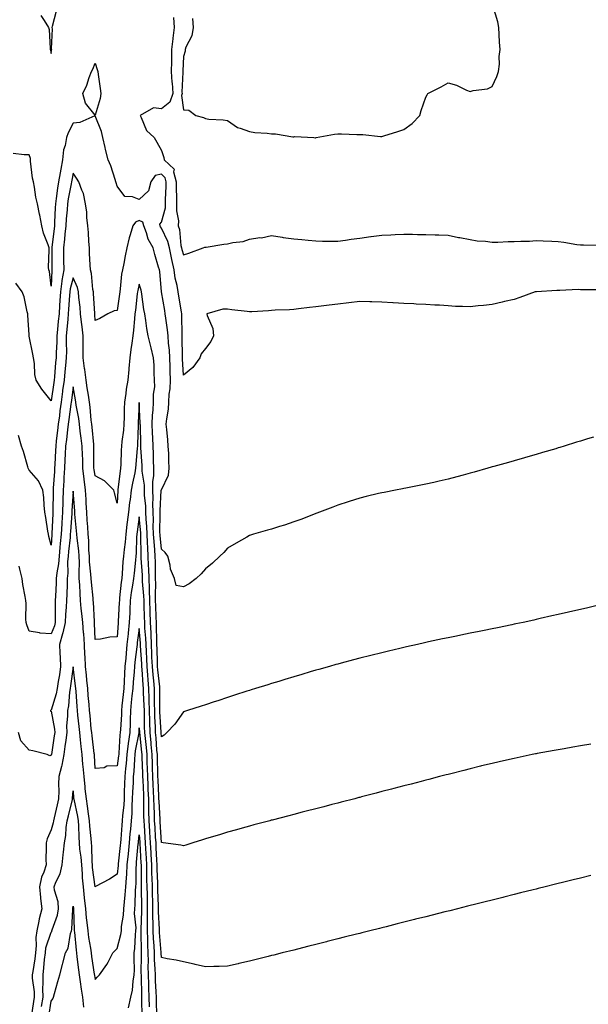
# Model space of a CAD drawing. Units: inches. Extents: x 989603 to 992243, y 7337498 to 7340138.
# Drawn here: x 991604 to 991862, y 7338659 to 7339105 of the extents above; entities that cross this region are included whole.
import ezdxf

# ---------------------------------------------------------------- set-up
doc = ezdxf.new("R2010")
doc.units = ezdxf.units.IN
doc.header["$MEASUREMENT"] = 0
doc.layers.add('Contour_98967337', color=7, linetype='Continuous', true_color=0x42753f)

msp = doc.modelspace()

# ---------------------------------------------------------------- linework, layer by layer
at = {"layer": 'Contour_98967337'}
for points in [[(991682.09, 7339105.96, 3271), (991682.44, 7339101.92, 3271), (991681.92, 7339098.05, 3271), (991679.15, 7339093.02, 3271), (991678.83, 7339091.92, 3271), (991678.85, 7339091.12, 3271), (991678.05, 7339088.73, 3271), (991677.8, 7339082.18, 3271), (991677.79, 7339081.92, 3271), (991677.81, 7339081.68, 3271), (991677.38, 7339072.59, 3271), (991677.42, 7339071.92, 3271), (991677.11, 7339070.98, 3271), (991678.05, 7339064.57, 3271), (991680.47, 7339064.34, 3271), (991683.69, 7339061.92, 3271), (991687.19, 7339061.06, 3271), (991688.05, 7339060.53, 3271), (991689.6, 7339060.37, 3271), (991696.11, 7339059.97, 3271), (991698.05, 7339059.75, 3271), (991702.58, 7339056.45, 3271), (991703.71, 7339056.26, 3271), (991708.05, 7339054.64, 3271), (991710.42, 7339054.29, 3271), (991716.06, 7339053.91, 3271), (991718.05, 7339053.66, 3271), (991719.86, 7339053.72, 3271), (991727.67, 7339052.31, 3271), (991728.05, 7339052.33, 3271), (991728.52, 7339052.38, 3271), (991737.19, 7339051.92, 3271), (991737.99, 7339051.86, 3271), (991738.05, 7339051.85, 3271), (991738.11, 7339051.86, 3271), (991738.32, 7339051.92, 3271), (991746.49, 7339053.49, 3271), (991748.05, 7339053.66, 3271), (991749.81, 7339053.68, 3271), (991756.67, 7339053.29, 3271), (991758.05, 7339053.32, 3271), (991759.45, 7339053.32, 3271), (991767.46, 7339052.51, 3271), (991768.05, 7339052.51, 3271), (991768.91, 7339052.78, 3271), (991775.23, 7339054.75, 3271), (991778.05, 7339055.67, 3271), (991781.71, 7339058.26, 3271), (991785.32, 7339061.92, 3271), (991785.8, 7339064.17, 3271), (991788.05, 7339070.29, 3271), (991788.63, 7339071.34, 3271), (991788.96, 7339071.92, 3271), (991794.96, 7339075.01, 3271), (991798.05, 7339076.74, 3271), (991801.86, 7339075.73, 3271), (991806.48, 7339073.49, 3271), (991808.05, 7339072.9, 3271), (991809.42, 7339073.29, 3271), (991815.91, 7339074.06, 3271), (991818.05, 7339075.06, 3271), (991820.24, 7339079.73, 3271), (991820.95, 7339081.92, 3271), (991821.32, 7339085.19, 3271), (991821.2, 7339088.77, 3271), (991821.72, 7339091.92, 3271), (991821.43, 7339095.29, 3271), (991821.27, 7339098.7, 3271), (991821.02, 7339101.92, 3271), (991820.56, 7339104.42, 3271), (991818.47, 7339111.5, 3271)], [(991613.44, 7339107.31, 3270), (991614.93, 7339105.03, 3270), (991616.89, 7339101.92, 3270), (991617.09, 7339100.96, 3270), (991617.61, 7339092.36, 3270), (991617.68, 7339091.92, 3270), (991617.78, 7339091.65, 3270), (991618.05, 7339090.08, 3270), (991618.26, 7339091.7, 3270), (991618.38, 7339091.92, 3270), (991618.29, 7339092.16, 3270), (991618.61, 7339101.36, 3270), (991618.5, 7339101.92, 3270), (991618.63, 7339102.5, 3270), (991620.47, 7339109.5, 3270)], [(991673.55, 7339106.42, 3270), (991673.78, 7339101.92, 3270), (991673.24, 7339097.1, 3270), (991673.19, 7339096.78, 3270), (991672.66, 7339091.92, 3270), (991672.58, 7339087.39, 3270), (991672.58, 7339086.45, 3270), (991672.5, 7339081.92, 3270), (991672.84, 7339077.12, 3270), (991672.91, 7339076.78, 3270), (991673.2, 7339071.92, 3270), (991671.92, 7339068.05, 3270), (991668.05, 7339065.01, 3270), (991664.53, 7339065.44, 3270), (991658.4, 7339061.92, 3270), (991658.84, 7339061.13, 3270), (991661.3, 7339055.17, 3270), (991664.83, 7339051.92, 3270), (991666.01, 7339049.88, 3270), (991668.05, 7339046.01, 3270), (991669.09, 7339042.97, 3270), (991669.25, 7339041.92, 3270), (991673.81, 7339037.68, 3270), (991673.56, 7339036.41, 3270), (991674.71, 7339031.92, 3270), (991674.72, 7339028.59, 3270), (991674.94, 7339025.03, 3270), (991674.95, 7339021.92, 3270), (991674.86, 7339018.73, 3270), (991675.79, 7339014.18, 3270), (991675.68, 7339011.92, 3270), (991676.3, 7339010.17, 3270), (991676.94, 7339003.03, 3270), (991677.2, 7339001.92, 3270), (991677.35, 7339001.22, 3270), (991678.05, 7338998.67, 3270), (991680.46, 7338999.51, 3270), (991687.03, 7339001.92, 3270), (991687.71, 7339002.27, 3270), (991688.05, 7339002.25, 3270), (991688.4, 7339002.27, 3270), (991696.4, 7339003.57, 3270), (991698.05, 7339003.66, 3270), (991700.39, 7339004.26, 3270), (991705.17, 7339004.8, 3270), (991708.05, 7339005.9, 3270), (991712.67, 7339006.53, 3270), (991713.5, 7339006.47, 3270), (991718.05, 7339007.5, 3270), (991722.81, 7339006.68, 3270), (991723.31, 7339006.66, 3270), (991728.05, 7339005.99, 3270), (991731.76, 7339005.63, 3270), (991734.58, 7339005.38, 3270), (991738.05, 7339005.05, 3270), (991741.11, 7339004.98, 3270), (991744.98, 7339004.99, 3270), (991748.05, 7339004.93, 3270), (991751.52, 7339005.39, 3270), (991754.13, 7339005.83, 3270), (991758.05, 7339006.3, 3270), (991762.97, 7339006.99, 3270), (991763.15, 7339007.02, 3270), (991768.05, 7339007.7, 3270), (991772.11, 7339007.85, 3270), (991774.09, 7339007.96, 3270), (991778.05, 7339008.12, 3270), (991781.92, 7339008.05, 3270), (991784.14, 7339008.01, 3270), (991788.05, 7339007.95, 3270), (991792.19, 7339007.78, 3270), (991793.92, 7339007.79, 3270), (991798.05, 7339007.62, 3270), (991802.77, 7339006.64, 3270), (991803.43, 7339006.53, 3270), (991808.05, 7339005.66, 3270), (991811.23, 7339005.1, 3270), (991815.01, 7339004.96, 3270), (991818.05, 7339004.53, 3270), (991820.68, 7339004.55, 3270), (991825.25, 7339004.72, 3270), (991828.05, 7339004.74, 3270), (991831.05, 7339004.92, 3270), (991834.97, 7339005, 3270), (991838.05, 7339005.2, 3270), (991841.26, 7339005.13, 3270), (991845.09, 7339004.87, 3270), (991848.05, 7339004.82, 3270), (991850.62, 7339004.48, 3270), (991856.5, 7339003.48, 3270), (991858.05, 7339003.26, 3270), (991859.45, 7339003.31, 3270), (991866.81, 7339003.16, 3270)], [(991867.17, 7338982.79, 3269), (991858.97, 7338982.84, 3269), (991858.05, 7338982.88, 3269), (991857.04, 7338982.93, 3269), (991848.68, 7338982.55, 3269), (991848.05, 7338982.59, 3269), (991847.38, 7338982.59, 3269), (991838.14, 7338982.01, 3269), (991838.05, 7338982.01, 3269), (991837.97, 7338982, 3269), (991837.61, 7338981.92, 3269), (991830.55, 7338979.42, 3269), (991828.05, 7338978.51, 3269), (991823.65, 7338977.52, 3269), (991822.66, 7338977.31, 3269), (991818.05, 7338976.25, 3269), (991814.17, 7338975.79, 3269), (991811.66, 7338975.53, 3269), (991808.05, 7338975.11, 3269), (991804.63, 7338975.34, 3269), (991801.47, 7338975.34, 3269), (991798.05, 7338975.59, 3269), (991794.13, 7338975.84, 3269), (991792.06, 7338975.93, 3269), (991788.05, 7338976.18, 3269), (991783.57, 7338976.4, 3269), (991782.59, 7338976.47, 3269), (991778.05, 7338976.68, 3269), (991773.1, 7338976.97, 3269), (991772.99, 7338976.98, 3269), (991768.05, 7338977.25, 3269), (991763.5, 7338977.37, 3269), (991762.59, 7338977.38, 3269), (991758.05, 7338977.51, 3269), (991753.06, 7338976.91, 3269), (991753.04, 7338976.91, 3269), (991748.05, 7338976.38, 3269), (991744.08, 7338975.9, 3269), (991741.67, 7338975.55, 3269), (991738.05, 7338975.08, 3269), (991735.21, 7338974.76, 3269), (991730.31, 7338974.17, 3269), (991728.05, 7338973.92, 3269), (991726.19, 7338973.78, 3269), (991719.7, 7338973.58, 3269), (991718.05, 7338973.46, 3269), (991716.59, 7338973.37, 3269), (991709.03, 7338972.9, 3269), (991708.05, 7338972.84, 3269), (991707.02, 7338972.95, 3269), (991699.96, 7338973.83, 3269), (991698.05, 7338974.03, 3269), (991695.88, 7338974.08, 3269), (991688.62, 7338971.92, 3269), (991688.76, 7338971.21, 3269), (991691.38, 7338965.26, 3269), (991691.76, 7338961.92, 3269), (991690.53, 7338959.44, 3269), (991688.05, 7338956.3, 3269), (991686.15, 7338953.83, 3269), (991685.52, 7338951.92, 3269), (991682.37, 7338947.6, 3269), (991678.05, 7338944.06, 3269), (991677.64, 7338951.51, 3269), (991677.62, 7338951.92, 3269), (991677.6, 7338952.37, 3269), (991677.55, 7338961.42, 3269), (991677.52, 7338961.92, 3269), (991677.47, 7338962.5, 3269), (991677.35, 7338971.22, 3269), (991677.28, 7338971.92, 3269), (991677.13, 7338972.84, 3269), (991676.03, 7338979.9, 3269), (991675.69, 7338981.92, 3269), (991675.2, 7338984.77, 3269), (991674.32, 7338988.19, 3269), (991673.79, 7338991.92, 3269), (991672.72, 7338996.59, 3269), (991672.59, 7338997.38, 3269), (991671.66, 7339001.92, 3269), (991670.97, 7339004.84, 3269), (991668.05, 7339010.88, 3269), (991667.64, 7339011.51, 3269), (991667.48, 7339011.92, 3269), (991667.29, 7339012.68, 3269), (991668.05, 7339013.6, 3269), (991669.88, 7339020.09, 3269), (991669.93, 7339021.92, 3269), (991669.92, 7339023.8, 3269), (991670.26, 7339029.71, 3269), (991670.25, 7339031.92, 3269), (991669.8, 7339033.67, 3269), (991668.05, 7339035.37, 3269), (991665.29, 7339034.68, 3269), (991663.21, 7339031.92, 3269), (991662.14, 7339027.83, 3269), (991658.05, 7339023.81, 3269), (991654.92, 7339025.05, 3269), (991651.41, 7339025.27, 3269), (991648.05, 7339029.85, 3269), (991647.54, 7339031.41, 3269), (991647.45, 7339031.92, 3269), (991647.11, 7339032.86, 3269), (991645.18, 7339039.05, 3269), (991643.93, 7339041.92, 3269), (991642.69, 7339046.56, 3269), (991642.55, 7339047.42, 3269), (991641.53, 7339051.92, 3269), (991640.85, 7339054.72, 3269), (991638.05, 7339061.79, 3269), (991637.88, 7339061.75, 3269), (991631.12, 7339058.86, 3269), (991628.05, 7339058.48, 3269), (991625.84, 7339054.13, 3269), (991625.02, 7339051.92, 3269), (991624.41, 7339048.28, 3269), (991623.6, 7339046.37, 3269), (991623.2, 7339041.92, 3269), (991622.39, 7339037.59, 3269), (991622.13, 7339036, 3269), (991621.4, 7339031.92, 3269), (991620.94, 7339029.03, 3269), (991620.36, 7339024.24, 3269), (991620.02, 7339021.92, 3269), (991619.89, 7339020.08, 3269), (991619.63, 7339013.5, 3269), (991619.52, 7339011.92, 3269), (991619.38, 7339010.59, 3269), (991618.35, 7339002.22, 3269), (991618.32, 7339001.92, 3269), (991618.32, 7339001.65, 3269), (991618.4, 7338992.28, 3269), (991618.41, 7338991.92, 3269), (991618.35, 7338991.61, 3269), (991618.05, 7338984.58, 3269), (991617.26, 7338991.13, 3269), (991616.99, 7338991.92, 3269), (991616.93, 7338993.04, 3269), (991617.15, 7339001.02, 3269), (991617.09, 7339001.92, 3269), (991616.66, 7339003.31, 3269), (991614.63, 7339008.5, 3269), (991613.78, 7339011.92, 3269), (991612.91, 7339016.79, 3269), (991612.83, 7339017.14, 3269), (991611.85, 7339021.92, 3269), (991611.09, 7339024.96, 3269), (991610.5, 7339029.47, 3269), (991609.99, 7339031.92, 3269), (991609.6, 7339033.48, 3269), (991608.76, 7339041.21, 3269), (991608.63, 7339041.92, 3269), (991608.63, 7339042.49, 3269), (991608.05, 7339044.13, 3269), (991605.82, 7339044.15, 3269), (991600.9, 7339044.77, 3269)], [(991863.98, 7338915.99, 3268), (991861.32, 7338915.19, 3268), (991858.05, 7338914.19, 3268), (991856.32, 7338913.65, 3268), (991850.77, 7338911.92, 3268), (991848.68, 7338911.29, 3268), (991848.05, 7338911.1, 3268), (991846.89, 7338910.76, 3268), (991840.95, 7338909.02, 3268), (991838.05, 7338908.18, 3268), (991833.2, 7338906.77, 3268), (991832.79, 7338906.66, 3268), (991828.05, 7338905.3, 3268), (991825.41, 7338904.55, 3268), (991818.79, 7338902.67, 3268), (991818.05, 7338902.45, 3268), (991817.63, 7338902.34, 3268), (991816.17, 7338901.92, 3268), (991809.85, 7338900.12, 3268), (991808.05, 7338899.62, 3268), (991804.9, 7338898.77, 3268), (991801.98, 7338897.99, 3268), (991798.05, 7338896.93, 3268), (991793.98, 7338896, 3268), (991791.55, 7338895.42, 3268), (991788.05, 7338894.61, 3268), (991785.76, 7338894.21, 3268), (991778.96, 7338892.82, 3268), (991778.05, 7338892.66, 3268), (991777.42, 7338892.55, 3268), (991774.18, 7338891.92, 3268), (991769.03, 7338890.94, 3268), (991768.05, 7338890.73, 3268), (991766.5, 7338890.36, 3268), (991760.88, 7338889.08, 3268), (991758.05, 7338888.37, 3268), (991753.17, 7338886.81, 3268), (991752.83, 7338886.7, 3268), (991748.05, 7338885.16, 3268), (991745.75, 7338884.22, 3268), (991739.78, 7338881.92, 3268), (991738.52, 7338881.45, 3268), (991738.05, 7338881.28, 3268), (991737.02, 7338880.89, 3268), (991731.28, 7338878.69, 3268), (991728.05, 7338877.52, 3268), (991723.85, 7338876.12, 3268), (991721.55, 7338875.42, 3268), (991718.05, 7338874.29, 3268), (991716.2, 7338873.76, 3268), (991709.8, 7338871.92, 3268), (991708.46, 7338871.51, 3268), (991708.05, 7338871.39, 3268), (991706.79, 7338870.66, 3268), (991702.02, 7338867.95, 3268), (991698.05, 7338865.62, 3268), (991696.35, 7338863.62, 3268), (991694.52, 7338861.92, 3268), (991691.19, 7338858.78, 3268), (991688.05, 7338856.2, 3268), (991686.05, 7338853.92, 3268), (991683.83, 7338851.92, 3268), (991680.59, 7338849.38, 3268), (991678.05, 7338848.08, 3268), (991674.78, 7338848.65, 3268), (991674.06, 7338851.92, 3268), (991672.16, 7338856.03, 3268), (991672.05, 7338857.92, 3268), (991671.01, 7338861.92, 3268), (991669.77, 7338863.64, 3268), (991668.05, 7338865.22, 3268), (991667.46, 7338871.33, 3268), (991667.43, 7338871.92, 3268), (991667.41, 7338872.56, 3268), (991667.5, 7338881.37, 3268), (991667.48, 7338881.92, 3268), (991667.46, 7338882.51, 3268), (991668.02, 7338891.9, 3268), (991668.02, 7338891.92, 3268), (991668.02, 7338891.94, 3268), (991668.05, 7338892.1, 3268), (991671.21, 7338898.75, 3268), (991671.58, 7338901.92, 3268), (991671.38, 7338905.26, 3268), (991671.36, 7338908.61, 3268), (991671.18, 7338911.92, 3268), (991670.95, 7338914.82, 3268), (991670.46, 7338919.51, 3268), (991670.26, 7338921.92, 3268), (991670.48, 7338924.35, 3268), (991671.24, 7338928.73, 3268), (991671.49, 7338931.92, 3268), (991671.62, 7338935.49, 3268), (991672, 7338937.97, 3268), (991672.12, 7338941.92, 3268), (991672, 7338945.87, 3268), (991672, 7338947.98, 3268), (991671.88, 7338951.92, 3268), (991671.67, 7338955.54, 3268), (991671.33, 7338958.64, 3268), (991671.13, 7338961.92, 3268), (991670.89, 7338964.76, 3268), (991670.03, 7338969.94, 3268), (991669.84, 7338971.92, 3268), (991669.58, 7338973.45, 3268), (991668.05, 7338981.91, 3268), (991667.32, 7338991.19, 3268), (991667.17, 7338991.92, 3268), (991666.81, 7338993.16, 3268), (991665.09, 7338998.96, 3268), (991664.26, 7339001.92, 3268), (991662.02, 7339005.9, 3268), (991661.28, 7339008.69, 3268), (991660.04, 7339011.92, 3268), (991659.63, 7339013.5, 3268), (991658.05, 7339014.25, 3268), (991656.35, 7339013.62, 3268), (991655.03, 7339011.92, 3268), (991653.93, 7339007.79, 3268), (991653.5, 7339006.47, 3268), (991652.43, 7339001.92, 3268), (991651.64, 7338998.32, 3268), (991650.99, 7338994.86, 3268), (991650.37, 7338991.92, 3268), (991650.02, 7338989.95, 3268), (991649.41, 7338983.27, 3268), (991649.19, 7338981.92, 3268), (991649.07, 7338980.9, 3268), (991648.05, 7338973.45, 3268), (991646.69, 7338973.28, 3268), (991643.76, 7338971.92, 3268), (991640.14, 7338969.83, 3268), (991638.05, 7338968.97, 3268), (991637.85, 7338971.72, 3268), (991637.84, 7338971.92, 3268), (991637.81, 7338972.16, 3268), (991637.28, 7338981.15, 3268), (991637.21, 7338981.92, 3268), (991636.97, 7338983, 3268), (991636.39, 7338990.26, 3268), (991635.85, 7338991.92, 3268), (991635.82, 7338994.15, 3268), (991635.5, 7338999.37, 3268), (991635.46, 7339001.92, 3268), (991635.19, 7339004.78, 3268), (991635.01, 7339008.88, 3268), (991634.69, 7339011.92, 3268), (991634.26, 7339015.7, 3268), (991634.18, 7339018.05, 3268), (991633.67, 7339021.92, 3268), (991632.68, 7339026.54, 3268), (991631.94, 7339028.03, 3268), (991630.59, 7339031.92, 3268), (991629.62, 7339033.5, 3268), (991628.05, 7339035.72, 3268), (991627.4, 7339032.58, 3268), (991627.28, 7339031.92, 3268), (991627.13, 7339031, 3268), (991625.82, 7339024.15, 3268), (991625.49, 7339021.92, 3268), (991625.3, 7339019.17, 3268), (991624.89, 7339015.09, 3268), (991624.67, 7339011.92, 3268), (991624.27, 7339008.15, 3268), (991624.08, 7339005.89, 3268), (991623.66, 7339001.92, 3268), (991623.7, 7338997.57, 3268), (991623.72, 7338996.24, 3268), (991623.78, 7338991.92, 3268), (991622.93, 7338987.04, 3268), (991622.92, 7338986.79, 3268), (991622.24, 7338981.92, 3268), (991621.99, 7338977.98, 3268), (991621.87, 7338975.74, 3268), (991621.63, 7338971.92, 3268), (991621.31, 7338968.65, 3268), (991620.95, 7338964.83, 3268), (991620.67, 7338961.92, 3268), (991620.65, 7338959.32, 3268), (991620.34, 7338954.21, 3268), (991620.31, 7338951.92, 3268), (991620.1, 7338949.87, 3268), (991619.52, 7338943.39, 3268), (991619.38, 7338941.92, 3268), (991619.22, 7338940.75, 3268), (991618.05, 7338932.5, 3268), (991613.83, 7338937.71, 3268), (991611.22, 7338941.92, 3268), (991610.61, 7338944.47, 3268), (991610.49, 7338949.47, 3268), (991610.08, 7338951.92, 3268), (991609.72, 7338953.59, 3268), (991608.08, 7338961.89, 3268), (991608.07, 7338961.92, 3268), (991608.07, 7338961.94, 3268), (991608.05, 7338962.48, 3268), (991607.54, 7338971.42, 3268), (991607.42, 7338971.92, 3268), (991607.16, 7338972.8, 3268), (991605.81, 7338979.68, 3268), (991604.93, 7338981.92, 3268), (991601.98, 7338985.85, 3268)], [(991865.72, 7338839.58, 3267), (991861.39, 7338838.58, 3267), (991858.05, 7338837.81, 3267), (991853.26, 7338836.72, 3267), (991852.73, 7338836.6, 3267), (991848.05, 7338835.53, 3267), (991845.11, 7338834.85, 3267), (991839.77, 7338833.64, 3267), (991838.05, 7338833.25, 3267), (991836.97, 7338833, 3267), (991832.09, 7338831.92, 3267), (991828.75, 7338831.22, 3267), (991828.05, 7338831.07, 3267), (991826.98, 7338830.85, 3267), (991820.47, 7338829.5, 3267), (991818.05, 7338829, 3267), (991814.38, 7338828.25, 3267), (991812.17, 7338827.8, 3267), (991808.05, 7338826.97, 3267), (991803.85, 7338826.12, 3267), (991801.84, 7338825.71, 3267), (991798.05, 7338824.93, 3267), (991795.57, 7338824.4, 3267), (991789.16, 7338823.03, 3267), (991788.05, 7338822.79, 3267), (991787.34, 7338822.63, 3267), (991784.2, 7338821.92, 3267), (991779.17, 7338820.8, 3267), (991778.05, 7338820.54, 3267), (991776.23, 7338820.11, 3267), (991771.08, 7338818.89, 3267), (991768.05, 7338818.17, 3267), (991763.06, 7338816.91, 3267), (991763.03, 7338816.9, 3267), (991758.05, 7338815.65, 3267), (991755.11, 7338814.86, 3267), (991749.51, 7338813.37, 3267), (991748.05, 7338812.98, 3267), (991747.22, 7338812.75, 3267), (991744.27, 7338811.92, 3267), (991739.42, 7338810.56, 3267), (991738.05, 7338810.18, 3267), (991735.58, 7338809.45, 3267), (991731.68, 7338808.28, 3267), (991728.05, 7338807.21, 3267), (991724.01, 7338805.96, 3267), (991721.27, 7338805.14, 3267), (991718.05, 7338804.16, 3267), (991716.35, 7338803.62, 3267), (991710.81, 7338801.92, 3267), (991708.7, 7338801.26, 3267), (991708.05, 7338801.06, 3267), (991706.79, 7338800.66, 3267), (991701.14, 7338798.83, 3267), (991698.05, 7338797.84, 3267), (991693.63, 7338796.35, 3267), (991691.95, 7338795.81, 3267), (991688.05, 7338794.53, 3267), (991686.09, 7338793.88, 3267), (991679.95, 7338791.92, 3267), (991678.52, 7338791.45, 3267), (991678.05, 7338791.3, 3267), (991674.2, 7338785.76, 3267), (991670.53, 7338781.92, 3267), (991669.25, 7338780.72, 3267), (991668.05, 7338780.06, 3267), (991667.93, 7338781.8, 3267), (991667.92, 7338781.92, 3267), (991667.91, 7338782.05, 3267), (991667.41, 7338791.28, 3267), (991667.39, 7338791.92, 3267), (991667.37, 7338792.6, 3267), (991667.39, 7338801.25, 3267), (991667.37, 7338801.92, 3267), (991667.3, 7338802.67, 3267), (991666.49, 7338810.35, 3267), (991666.36, 7338811.92, 3267), (991666.27, 7338813.69, 3267), (991666.13, 7338819.99, 3267), (991666.03, 7338821.92, 3267), (991665.94, 7338824.03, 3267), (991665.89, 7338829.77, 3267), (991665.79, 7338831.92, 3267), (991665.73, 7338834.24, 3267), (991665.52, 7338839.39, 3267), (991665.44, 7338841.92, 3267), (991665.36, 7338844.61, 3267), (991665.52, 7338849.39, 3267), (991665.43, 7338851.92, 3267), (991665.34, 7338854.63, 3267), (991665.33, 7338859.2, 3267), (991665.23, 7338861.92, 3267), (991665.06, 7338864.91, 3267), (991664.71, 7338868.58, 3267), (991664.53, 7338871.92, 3267), (991664.4, 7338875.57, 3267), (991664.43, 7338878.3, 3267), (991664.27, 7338881.92, 3267), (991664.17, 7338885.8, 3267), (991664.31, 7338888.18, 3267), (991664.19, 7338891.92, 3267), (991664.2, 7338895.77, 3267), (991664.66, 7338898.53, 3267), (991664.67, 7338901.92, 3267), (991664.54, 7338905.43, 3267), (991664.53, 7338908.4, 3267), (991664.4, 7338911.92, 3267), (991664.23, 7338915.74, 3267), (991664.09, 7338917.96, 3267), (991663.93, 7338921.92, 3267), (991664.07, 7338925.91, 3267), (991664.35, 7338928.21, 3267), (991664.5, 7338931.92, 3267), (991664.46, 7338935.51, 3267), (991665.03, 7338938.9, 3267), (991664.99, 7338941.92, 3267), (991664.8, 7338945.18, 3267), (991664.77, 7338948.64, 3267), (991664.55, 7338951.92, 3267), (991663.47, 7338956.5, 3267), (991663.33, 7338957.2, 3267), (991662.12, 7338961.92, 3267), (991661.44, 7338965.31, 3267), (991661, 7338968.98, 3267), (991660.48, 7338971.92, 3267), (991660.09, 7338973.96, 3267), (991659.16, 7338980.81, 3267), (991658.97, 7338981.92, 3267), (991658.84, 7338982.71, 3267), (991658.05, 7338985.49, 3267), (991657.35, 7338982.62, 3267), (991657.24, 7338981.92, 3267), (991657.12, 7338980.99, 3267), (991656.27, 7338973.69, 3267), (991656.05, 7338971.92, 3267), (991655.86, 7338969.74, 3267), (991655.39, 7338964.58, 3267), (991655.17, 7338961.92, 3267), (991654.7, 7338958.58, 3267), (991654.15, 7338955.82, 3267), (991653.67, 7338951.92, 3267), (991653.25, 7338947.12, 3267), (991653.22, 7338946.75, 3267), (991652.78, 7338941.92, 3267), (991652.14, 7338937.83, 3267), (991651.87, 7338935.74, 3267), (991651.3, 7338931.92, 3267), (991651.19, 7338928.77, 3267), (991651.17, 7338925.04, 3267), (991651.07, 7338921.92, 3267), (991650.85, 7338919.11, 3267), (991650.18, 7338914.05, 3267), (991649.99, 7338911.92, 3267), (991649.88, 7338910.09, 3267), (991649.67, 7338903.54, 3267), (991649.58, 7338901.92, 3267), (991649.34, 7338900.63, 3267), (991648.34, 7338892.21, 3267), (991648.29, 7338891.92, 3267), (991648.26, 7338891.71, 3267), (991648.05, 7338885.99, 3267), (991646.83, 7338890.7, 3267), (991646.53, 7338891.92, 3267), (991642.26, 7338896.12, 3267), (991638.05, 7338898.38, 3267), (991637.51, 7338901.38, 3267), (991637.45, 7338901.92, 3267), (991637.43, 7338902.54, 3267), (991637.44, 7338911.32, 3267), (991637.42, 7338911.92, 3267), (991637.35, 7338912.62, 3267), (991636.63, 7338920.5, 3267), (991636.47, 7338921.92, 3267), (991636.23, 7338923.74, 3267), (991635.76, 7338929.63, 3267), (991635.43, 7338931.92, 3267), (991634.94, 7338935.02, 3267), (991634.46, 7338938.33, 3267), (991633.88, 7338941.92, 3267), (991633.3, 7338946.66, 3267), (991633.26, 7338947.13, 3267), (991632.65, 7338951.92, 3267), (991632.6, 7338956.47, 3267), (991632.65, 7338957.32, 3267), (991632.6, 7338961.92, 3267), (991632.17, 7338966.04, 3267), (991631.86, 7338968.11, 3267), (991631.42, 7338971.92, 3267), (991631.16, 7338975.03, 3267), (991630.67, 7338979.3, 3267), (991630.43, 7338981.92, 3267), (991630, 7338983.87, 3267), (991628.05, 7338988.24, 3267), (991626.72, 7338983.25, 3267), (991626.54, 7338981.92, 3267), (991626.43, 7338980.3, 3267), (991625.97, 7338974, 3267), (991625.84, 7338971.92, 3267), (991625.6, 7338969.47, 3267), (991625.13, 7338964.84, 3267), (991624.85, 7338961.92, 3267), (991624.81, 7338958.68, 3267), (991624.95, 7338955.02, 3267), (991624.92, 7338951.92, 3267), (991624.57, 7338948.44, 3267), (991624.27, 7338945.7, 3267), (991623.9, 7338941.92, 3267), (991623.27, 7338937.14, 3267), (991623.23, 7338936.74, 3267), (991622.58, 7338931.92, 3267), (991622.04, 7338927.93, 3267), (991621.78, 7338925.65, 3267), (991621.29, 7338921.92, 3267), (991620.96, 7338919.01, 3267), (991620.39, 7338914.27, 3267), (991620.13, 7338911.92, 3267), (991620.01, 7338909.96, 3267), (991619.71, 7338903.58, 3267), (991619.61, 7338901.92, 3267), (991619.53, 7338900.44, 3267), (991619.01, 7338892.88, 3267), (991618.95, 7338891.92, 3267), (991618.92, 7338891.05, 3267), (991618.85, 7338882.72, 3267), (991618.82, 7338881.92, 3267), (991618.78, 7338881.19, 3267), (991618.4, 7338872.27, 3267), (991618.38, 7338871.92, 3267), (991618.35, 7338871.61, 3267), (991618.05, 7338867, 3267), (991616.99, 7338870.86, 3267), (991616.82, 7338871.92, 3267), (991616.59, 7338873.38, 3267), (991615.65, 7338879.51, 3267), (991615.27, 7338881.92, 3267), (991614.91, 7338885.07, 3267), (991614.79, 7338888.66, 3267), (991614.33, 7338891.92, 3267), (991612.26, 7338896.13, 3267), (991608.05, 7338901.03, 3267), (991607.73, 7338901.6, 3267), (991607.65, 7338901.92, 3267), (991607.44, 7338902.52, 3267), (991605.57, 7338909.43, 3267), (991604.58, 7338911.92, 3267), (991603.29, 7338916.67, 3267)], [(991862.77, 7338776.64, 3266), (991858.05, 7338775.85, 3266), (991854.7, 7338775.26, 3266), (991850.69, 7338774.56, 3266), (991848.05, 7338774.1, 3266), (991846.2, 7338773.77, 3266), (991838.5, 7338772.36, 3266), (991838.05, 7338772.29, 3266), (991837.75, 7338772.22, 3266), (991836.23, 7338771.92, 3266), (991829.45, 7338770.53, 3266), (991828.05, 7338770.23, 3266), (991825.86, 7338769.73, 3266), (991821.26, 7338768.71, 3266), (991818.05, 7338767.96, 3266), (991813.2, 7338766.77, 3266), (991812.81, 7338766.68, 3266), (991808.05, 7338765.49, 3266), (991805.22, 7338764.76, 3266), (991799.37, 7338763.24, 3266), (991798.05, 7338762.91, 3266), (991797.27, 7338762.7, 3266), (991794.24, 7338761.92, 3266), (991789.33, 7338760.65, 3266), (991788.05, 7338760.31, 3266), (991785.88, 7338759.75, 3266), (991781.39, 7338758.58, 3266), (991778.05, 7338757.72, 3266), (991773.44, 7338756.53, 3266), (991772.39, 7338756.25, 3266), (991768.05, 7338755.12, 3266), (991765.51, 7338754.46, 3266), (991758.86, 7338752.73, 3266), (991758.05, 7338752.52, 3266), (991757.57, 7338752.4, 3266), (991755.73, 7338751.92, 3266), (991749.63, 7338750.34, 3266), (991748.05, 7338749.93, 3266), (991745.36, 7338749.23, 3266), (991741.69, 7338748.28, 3266), (991738.05, 7338747.34, 3266), (991733.75, 7338746.22, 3266), (991731.86, 7338745.73, 3266), (991728.05, 7338744.74, 3266), (991725.81, 7338744.16, 3266), (991718.36, 7338742.23, 3266), (991718.05, 7338742.15, 3266), (991717.86, 7338742.1, 3266), (991717.18, 7338741.92, 3266), (991709.96, 7338740.01, 3266), (991708.05, 7338739.51, 3266), (991704.71, 7338738.58, 3266), (991702.12, 7338737.84, 3266), (991698.05, 7338736.71, 3266), (991694.39, 7338735.59, 3266), (991690.6, 7338734.47, 3266), (991688.05, 7338733.71, 3266), (991686.68, 7338733.28, 3266), (991682.34, 7338731.92, 3266), (991679.08, 7338730.89, 3266), (991678.05, 7338730.58, 3266), (991676.94, 7338730.8, 3266), (991668.87, 7338731.92, 3266), (991668.14, 7338732.01, 3266), (991668.05, 7338732, 3266), (991667.48, 7338741.36, 3266), (991667.45, 7338741.92, 3266), (991667.43, 7338742.54, 3266), (991667, 7338750.87, 3266), (991666.97, 7338751.92, 3266), (991666.92, 7338753.05, 3266), (991666.55, 7338760.42, 3266), (991666.48, 7338761.92, 3266), (991666.44, 7338763.53, 3266), (991666.29, 7338770.16, 3266), (991666.24, 7338771.92, 3266), (991666.06, 7338773.91, 3266), (991665.69, 7338779.55, 3266), (991665.46, 7338781.92, 3266), (991665.37, 7338784.6, 3266), (991665.13, 7338789, 3266), (991665.03, 7338791.92, 3266), (991664.95, 7338795.02, 3266), (991664.96, 7338798.83, 3266), (991664.88, 7338801.92, 3266), (991664.59, 7338805.38, 3266), (991664.29, 7338808.17, 3266), (991664, 7338811.92, 3266), (991663.79, 7338816.17, 3266), (991663.76, 7338817.63, 3266), (991663.55, 7338821.92, 3266), (991663.35, 7338826.61, 3266), (991663.35, 7338827.22, 3266), (991663.14, 7338831.92, 3266), (991662.98, 7338836.85, 3266), (991662.98, 7338836.99, 3266), (991662.83, 7338841.92, 3266), (991662.69, 7338846.56, 3266), (991662.61, 7338847.35, 3266), (991662.46, 7338851.92, 3266), (991662.33, 7338856.19, 3266), (991662.22, 7338857.75, 3266), (991662.07, 7338861.92, 3266), (991661.86, 7338865.73, 3266), (991661.83, 7338868.14, 3266), (991661.63, 7338871.92, 3266), (991661.51, 7338875.37, 3266), (991661.19, 7338878.78, 3266), (991661.07, 7338881.92, 3266), (991660.99, 7338884.85, 3266), (991660.43, 7338889.53, 3266), (991660.36, 7338891.92, 3266), (991660.36, 7338894.23, 3266), (991659.36, 7338900.61, 3266), (991659.37, 7338901.92, 3266), (991659.32, 7338903.19, 3266), (991658.75, 7338911.21, 3266), (991658.73, 7338911.92, 3266), (991658.7, 7338912.57, 3266), (991658.51, 7338921.47, 3266), (991658.49, 7338921.92, 3266), (991658.5, 7338922.37, 3266), (991658.05, 7338931.74, 3266), (991657.54, 7338922.42, 3266), (991657.53, 7338921.92, 3266), (991657.48, 7338921.36, 3266), (991657.26, 7338912.72, 3266), (991657.19, 7338911.92, 3266), (991657.13, 7338911, 3266), (991656.46, 7338903.51, 3266), (991656.37, 7338901.92, 3266), (991655.99, 7338899.86, 3266), (991654.9, 7338895.07, 3266), (991654.38, 7338891.92, 3266), (991653.87, 7338887.74, 3266), (991653.61, 7338886.36, 3266), (991653.14, 7338881.92, 3266), (991652.56, 7338877.41, 3266), (991652.44, 7338876.32, 3266), (991651.91, 7338871.92, 3266), (991651.61, 7338868.35, 3266), (991651.11, 7338864.97, 3266), (991650.81, 7338861.92, 3266), (991650.59, 7338859.38, 3266), (991650.26, 7338854.13, 3266), (991650.06, 7338851.92, 3266), (991649.82, 7338850.16, 3266), (991649.13, 7338843, 3266), (991649, 7338841.92, 3266), (991648.95, 7338841.02, 3266), (991648.46, 7338832.33, 3266), (991648.43, 7338831.92, 3266), (991648.4, 7338831.57, 3266), (991648.05, 7338825.38, 3266), (991644.7, 7338825.26, 3266), (991640.47, 7338824.34, 3266), (991638.05, 7338824.21, 3266), (991637.74, 7338831.61, 3266), (991637.72, 7338831.92, 3266), (991637.68, 7338832.29, 3266), (991637.22, 7338841.09, 3266), (991637.14, 7338841.92, 3266), (991637.07, 7338842.9, 3266), (991636.29, 7338850.16, 3266), (991636.17, 7338851.92, 3266), (991636.1, 7338853.87, 3266), (991635.51, 7338859.39, 3266), (991635.42, 7338861.92, 3266), (991635.22, 7338864.75, 3266), (991635.15, 7338869.02, 3266), (991634.92, 7338871.92, 3266), (991634.66, 7338875.31, 3266), (991634.47, 7338878.34, 3266), (991634.18, 7338881.92, 3266), (991633.96, 7338886.01, 3266), (991633.9, 7338887.76, 3266), (991633.66, 7338891.92, 3266), (991633.04, 7338896.91, 3266), (991633.04, 7338896.93, 3266), (991632.5, 7338901.92, 3266), (991632.36, 7338906.22, 3266), (991632.24, 7338907.73, 3266), (991632.08, 7338911.92, 3266), (991631.68, 7338915.55, 3266), (991631.24, 7338918.72, 3266), (991630.87, 7338921.92, 3266), (991630.55, 7338924.42, 3266), (991629.39, 7338930.58, 3266), (991629.2, 7338931.92, 3266), (991629.05, 7338932.92, 3266), (991628.05, 7338938.84, 3266), (991627.3, 7338932.67, 3266), (991627.2, 7338931.92, 3266), (991627.06, 7338930.94, 3266), (991626.05, 7338923.93, 3266), (991625.78, 7338921.92, 3266), (991625.49, 7338919.36, 3266), (991624.99, 7338914.97, 3266), (991624.64, 7338911.92, 3266), (991624.44, 7338908.31, 3266), (991624.27, 7338905.7, 3266), (991624.06, 7338901.92, 3266), (991623.82, 7338897.69, 3266), (991623.76, 7338896.21, 3266), (991623.52, 7338891.92, 3266), (991623.34, 7338887.21, 3266), (991623.3, 7338886.67, 3266), (991623.14, 7338881.92, 3266), (991622.86, 7338877.11, 3266), (991622.84, 7338876.71, 3266), (991622.57, 7338871.92, 3266), (991622.19, 7338867.77, 3266), (991622.07, 7338865.94, 3266), (991621.72, 7338861.92, 3266), (991621.45, 7338858.53, 3266), (991620.61, 7338854.48, 3266), (991620.34, 7338851.92, 3266), (991620.27, 7338849.7, 3266), (991619.98, 7338843.85, 3266), (991619.91, 7338841.92, 3266), (991619.82, 7338840.15, 3266), (991619.95, 7338833.83, 3266), (991619.87, 7338831.92, 3266), (991619.54, 7338830.43, 3266), (991618.05, 7338826.77, 3266), (991613.14, 7338827.01, 3266), (991612.72, 7338827.25, 3266), (991608.05, 7338827.94, 3266), (991606.96, 7338830.83, 3266), (991606.69, 7338831.92, 3266), (991606.59, 7338833.37, 3266), (991606.66, 7338840.54, 3266), (991606.57, 7338841.92, 3266), (991606.31, 7338843.66, 3266), (991605.27, 7338849.14, 3266), (991604.9, 7338851.92, 3266), (991603.91, 7338856.07, 3266), (991603.58, 7338857.44, 3266)], [(991862.85, 7338717.11, 3265), (991858.05, 7338715.92, 3265), (991854.85, 7338715.12, 3265), (991850.03, 7338713.9, 3265), (991848.05, 7338713.4, 3265), (991846.86, 7338713.11, 3265), (991842.09, 7338711.92, 3265), (991838.85, 7338711.12, 3265), (991838.05, 7338710.92, 3265), (991836.72, 7338710.59, 3265), (991830.85, 7338709.12, 3265), (991828.05, 7338708.42, 3265), (991823.36, 7338707.23, 3265), (991822.86, 7338707.11, 3265), (991818.05, 7338705.88, 3265), (991814.88, 7338705.09, 3265), (991810, 7338703.87, 3265), (991808.05, 7338703.39, 3265), (991806.88, 7338703.09, 3265), (991802.27, 7338701.92, 3265), (991798.9, 7338701.08, 3265), (991798.05, 7338700.86, 3265), (991796.64, 7338700.51, 3265), (991790.89, 7338699.08, 3265), (991788.05, 7338698.37, 3265), (991783.3, 7338697.17, 3265), (991782.9, 7338697.07, 3265), (991778.05, 7338695.85, 3265), (991774.92, 7338695.06, 3265), (991769.92, 7338693.8, 3265), (991768.05, 7338693.32, 3265), (991766.94, 7338693.04, 3265), (991762.53, 7338691.92, 3265), (991758.95, 7338691.02, 3265), (991758.05, 7338690.79, 3265), (991756.55, 7338690.42, 3265), (991750.95, 7338689.01, 3265), (991748.05, 7338688.28, 3265), (991743.19, 7338687.06, 3265), (991742.97, 7338687, 3265), (991738.05, 7338685.77, 3265), (991734.96, 7338685, 3265), (991729.84, 7338683.7, 3265), (991728.05, 7338683.25, 3265), (991722.77, 7338681.92, 3265), (991719, 7338680.98, 3265), (991718.05, 7338680.74, 3265), (991716.48, 7338680.35, 3265), (991710.98, 7338678.99, 3265), (991708.05, 7338678.25, 3265), (991703.24, 7338677.11, 3265), (991702.93, 7338677.03, 3265), (991698.05, 7338675.93, 3265), (991694.23, 7338675.74, 3265), (991691.85, 7338675.71, 3265), (991688.05, 7338675.54, 3265), (991683.32, 7338676.65, 3265), (991682.89, 7338676.76, 3265), (991678.05, 7338677.82, 3265), (991674.74, 7338678.61, 3265), (991670.67, 7338679.3, 3265), (991668.05, 7338679.87, 3265), (991667.91, 7338681.78, 3265), (991667.91, 7338681.92, 3265), (991667.9, 7338682.07, 3265), (991667.26, 7338691.13, 3265), (991667.23, 7338691.92, 3265), (991667.22, 7338692.75, 3265), (991666.76, 7338700.63, 3265), (991666.75, 7338701.92, 3265), (991666.72, 7338703.25, 3265), (991666.5, 7338710.37, 3265), (991666.47, 7338711.92, 3265), (991666.42, 7338713.55, 3265), (991666.13, 7338720, 3265), (991666.08, 7338721.92, 3265), (991665.98, 7338723.99, 3265), (991665.74, 7338729.6, 3265), (991665.62, 7338731.92, 3265), (991665.45, 7338734.52, 3265), (991665.18, 7338739.05, 3265), (991664.99, 7338741.92, 3265), (991664.91, 7338745.07, 3265), (991664.72, 7338748.59, 3265), (991664.63, 7338751.92, 3265), (991664.47, 7338755.5, 3265), (991664.33, 7338758.2, 3265), (991664.16, 7338761.92, 3265), (991664.06, 7338765.91, 3265), (991664.01, 7338767.88, 3265), (991663.9, 7338771.92, 3265), (991663.49, 7338776.48, 3265), (991663.43, 7338777.3, 3265), (991662.99, 7338781.92, 3265), (991662.84, 7338786.71, 3265), (991662.84, 7338787.13, 3265), (991662.68, 7338791.92, 3265), (991662.57, 7338796.44, 3265), (991662.51, 7338797.46, 3265), (991662.39, 7338801.92, 3265), (991662.05, 7338805.92, 3265), (991661.94, 7338808.03, 3265), (991661.63, 7338811.92, 3265), (991661.47, 7338815.34, 3265), (991661.23, 7338818.74, 3265), (991661.08, 7338821.92, 3265), (991660.95, 7338824.83, 3265), (991660.6, 7338829.38, 3265), (991660.48, 7338831.92, 3265), (991660.4, 7338834.28, 3265), (991660.29, 7338839.69, 3265), (991660.21, 7338841.92, 3265), (991660.15, 7338844.02, 3265), (991659.54, 7338850.43, 3265), (991659.5, 7338851.92, 3265), (991659.45, 7338853.32, 3265), (991658.96, 7338861.01, 3265), (991658.93, 7338861.92, 3265), (991658.88, 7338862.75, 3265), (991658.77, 7338871.2, 3265), (991658.73, 7338871.92, 3265), (991658.7, 7338872.58, 3265), (991658.05, 7338879.85, 3265), (991657.01, 7338872.96, 3265), (991656.88, 7338871.92, 3265), (991656.78, 7338870.65, 3265), (991656.61, 7338863.36, 3265), (991656.48, 7338861.92, 3265), (991656.32, 7338860.19, 3265), (991655.65, 7338854.32, 3265), (991655.44, 7338851.92, 3265), (991655.01, 7338848.88, 3265), (991654.42, 7338845.55, 3265), (991653.95, 7338841.92, 3265), (991653.73, 7338837.6, 3265), (991653.67, 7338836.29, 3265), (991653.46, 7338831.92, 3265), (991652.93, 7338827.03, 3265), (991652.92, 7338826.79, 3265), (991652.45, 7338821.92, 3265), (991652.03, 7338817.94, 3265), (991651.87, 7338815.74, 3265), (991651.49, 7338811.92, 3265), (991651.28, 7338808.69, 3265), (991651.17, 7338805.04, 3265), (991650.97, 7338801.92, 3265), (991650.71, 7338799.26, 3265), (991650.17, 7338794.04, 3265), (991649.96, 7338791.92, 3265), (991649.9, 7338790.08, 3265), (991649.47, 7338783.34, 3265), (991649.42, 7338781.92, 3265), (991649.25, 7338780.72, 3265), (991648.77, 7338772.65, 3265), (991648.69, 7338771.92, 3265), (991648.64, 7338771.33, 3265), (991648.05, 7338766.76, 3265), (991643.35, 7338766.62, 3265), (991642.08, 7338765.96, 3265), (991638.05, 7338765.63, 3265), (991637.68, 7338771.55, 3265), (991637.65, 7338771.92, 3265), (991637.6, 7338772.37, 3265), (991636.61, 7338780.48, 3265), (991636.45, 7338781.92, 3265), (991636.27, 7338783.69, 3265), (991635.73, 7338789.6, 3265), (991635.5, 7338791.92, 3265), (991635.28, 7338794.69, 3265), (991634.9, 7338798.77, 3265), (991634.64, 7338801.92, 3265), (991634.27, 7338805.69, 3265), (991634.1, 7338807.97, 3265), (991633.69, 7338811.92, 3265), (991633.45, 7338816.52, 3265), (991633.37, 7338817.24, 3265), (991633.15, 7338821.92, 3265), (991632.82, 7338826.69, 3265), (991632.77, 7338827.21, 3265), (991632.42, 7338831.92, 3265), (991632.05, 7338835.92, 3265), (991631.73, 7338838.24, 3265), (991631.37, 7338841.92, 3265), (991631.15, 7338845.02, 3265), (991631.04, 7338848.93, 3265), (991630.84, 7338851.92, 3265), (991630.74, 7338854.6, 3265), (991630.87, 7338859.1, 3265), (991630.76, 7338861.92, 3265), (991630.58, 7338864.45, 3265), (991629.81, 7338870.17, 3265), (991629.66, 7338871.92, 3265), (991629.54, 7338873.42, 3265), (991628.85, 7338881.11, 3265), (991628.79, 7338881.92, 3265), (991628.75, 7338882.62, 3265), (991628.05, 7338891.46, 3265), (991627.47, 7338882.49, 3265), (991627.45, 7338881.92, 3265), (991627.42, 7338881.29, 3265), (991626.83, 7338873.14, 3265), (991626.76, 7338871.92, 3265), (991626.63, 7338870.5, 3265), (991625.9, 7338864.06, 3265), (991625.72, 7338861.92, 3265), (991625.51, 7338859.38, 3265), (991625.65, 7338854.32, 3265), (991625.4, 7338851.92, 3265), (991625.31, 7338849.18, 3265), (991625.19, 7338844.78, 3265), (991625.08, 7338841.92, 3265), (991624.92, 7338838.79, 3265), (991624.51, 7338835.46, 3265), (991624.36, 7338831.92, 3265), (991623.3, 7338827.18, 3265), (991623.26, 7338826.71, 3265), (991621.82, 7338821.92, 3265), (991622.01, 7338817.96, 3265), (991622.16, 7338816.04, 3265), (991622.36, 7338811.92, 3265), (991621.8, 7338808.17, 3265), (991621.3, 7338805.17, 3265), (991620.8, 7338801.92, 3265), (991620.39, 7338799.58, 3265), (991618.05, 7338792.13, 3265), (991617.92, 7338792.05, 3265), (991617.81, 7338791.92, 3265), (991617.84, 7338791.71, 3265), (991618.05, 7338791.59, 3265), (991619.63, 7338783.5, 3265), (991619.68, 7338781.92, 3265), (991619.49, 7338780.48, 3265), (991618.15, 7338772.02, 3265), (991618.14, 7338771.92, 3265), (991618.12, 7338771.85, 3265), (991618.05, 7338771.63, 3265), (991617.49, 7338771.36, 3265), (991616.26, 7338771.92, 3265), (991609.8, 7338773.66, 3265), (991608.05, 7338773.97, 3265), (991604.28, 7338778.15, 3265), (991603.27, 7338781.92, 3265)], [(991665.92, 7338654.05, 3264), (991665.83, 7338659.7, 3264), (991665.79, 7338661.92, 3264), (991665.72, 7338664.25, 3264), (991665.46, 7338669.33, 3264), (991665.36, 7338671.92, 3264), (991665.29, 7338674.68, 3264), (991664.98, 7338678.86, 3264), (991664.91, 7338681.92, 3264), (991664.76, 7338685.21, 3264), (991664.53, 7338688.4, 3264), (991664.39, 7338691.92, 3264), (991664.37, 7338695.6, 3264), (991664.22, 7338698.09, 3264), (991664.2, 7338701.92, 3264), (991664.1, 7338705.86, 3264), (991664.05, 7338707.92, 3264), (991663.96, 7338711.92, 3264), (991663.84, 7338716.12, 3264), (991663.77, 7338717.64, 3264), (991663.67, 7338721.92, 3264), (991663.44, 7338726.53, 3264), (991663.41, 7338727.28, 3264), (991663.18, 7338731.92, 3264), (991662.86, 7338736.74, 3264), (991662.84, 7338737.13, 3264), (991662.53, 7338741.92, 3264), (991662.41, 7338746.28, 3264), (991662.41, 7338747.56, 3264), (991662.29, 7338751.92, 3264), (991662.1, 7338755.97, 3264), (991662.02, 7338757.95, 3264), (991661.85, 7338761.92, 3264), (991661.74, 7338765.62, 3264), (991661.65, 7338768.32, 3264), (991661.56, 7338771.92, 3264), (991661.26, 7338775.14, 3264), (991660.79, 7338779.18, 3264), (991660.53, 7338781.92, 3264), (991660.45, 7338784.32, 3264), (991660.41, 7338789.56, 3264), (991660.34, 7338791.92, 3264), (991660.28, 7338794.15, 3264), (991659.95, 7338800.02, 3264), (991659.91, 7338801.92, 3264), (991659.76, 7338803.63, 3264), (991659.37, 7338810.6, 3264), (991659.26, 7338811.92, 3264), (991659.21, 7338813.08, 3264), (991658.63, 7338821.34, 3264), (991658.6, 7338821.92, 3264), (991658.58, 7338822.45, 3264), (991658.05, 7338829.14, 3264), (991657.12, 7338822.85, 3264), (991657.03, 7338821.92, 3264), (991656.92, 7338820.79, 3264), (991656.03, 7338813.95, 3264), (991655.82, 7338811.92, 3264), (991655.67, 7338809.54, 3264), (991655.21, 7338804.77, 3264), (991655.03, 7338801.92, 3264), (991654.7, 7338798.57, 3264), (991654.42, 7338795.55, 3264), (991654.07, 7338791.92, 3264), (991653.91, 7338787.77, 3264), (991653.88, 7338786.09, 3264), (991653.71, 7338781.92, 3264), (991653.03, 7338776.93, 3264), (991653.03, 7338776.91, 3264), (991652.44, 7338771.92, 3264), (991652.08, 7338767.89, 3264), (991651.8, 7338765.67, 3264), (991651.44, 7338761.92, 3264), (991651.29, 7338758.68, 3264), (991651.23, 7338755.1, 3264), (991651.1, 7338751.92, 3264), (991650.95, 7338749.02, 3264), (991650.46, 7338744.33, 3264), (991650.33, 7338741.92, 3264), (991650.12, 7338739.85, 3264), (991649.62, 7338733.5, 3264), (991649.48, 7338731.92, 3264), (991649.35, 7338730.62, 3264), (991648.51, 7338722.38, 3264), (991648.46, 7338721.92, 3264), (991648.44, 7338721.53, 3264), (991648.05, 7338717.63, 3264), (991644.51, 7338715.46, 3264), (991638.16, 7338712.03, 3264), (991638.05, 7338711.97, 3264), (991636.88, 7338720.75, 3264), (991636.78, 7338721.92, 3264), (991636.67, 7338723.3, 3264), (991636.45, 7338730.31, 3264), (991636.3, 7338731.92, 3264), (991636.17, 7338733.8, 3264), (991635.58, 7338739.45, 3264), (991635.42, 7338741.92, 3264), (991634.96, 7338745.01, 3264), (991634.61, 7338748.48, 3264), (991634.04, 7338751.92, 3264), (991633.56, 7338756.42, 3264), (991633.43, 7338757.3, 3264), (991632.97, 7338761.92, 3264), (991632.6, 7338766.48, 3264), (991632.5, 7338767.47, 3264), (991632.13, 7338771.92, 3264), (991631.71, 7338775.58, 3264), (991631.39, 7338778.59, 3264), (991631.01, 7338781.92, 3264), (991630.75, 7338784.62, 3264), (991630.21, 7338789.77, 3264), (991629.99, 7338791.92, 3264), (991629.85, 7338793.72, 3264), (991629.39, 7338800.58, 3264), (991629.28, 7338801.92, 3264), (991629.17, 7338803.04, 3264), (991628.05, 7338811.78, 3264), (991626.87, 7338803.1, 3264), (991626.69, 7338801.92, 3264), (991626.4, 7338800.27, 3264), (991625.9, 7338794.07, 3264), (991625.42, 7338791.92, 3264), (991625.54, 7338789.41, 3264), (991625, 7338784.97, 3264), (991625.1, 7338781.92, 3264), (991624.66, 7338778.53, 3264), (991624.34, 7338775.63, 3264), (991623.83, 7338771.92, 3264), (991622.87, 7338767.1, 3264), (991622.71, 7338766.58, 3264), (991621.58, 7338761.92, 3264), (991621.47, 7338758.5, 3264), (991621.54, 7338755.41, 3264), (991621.45, 7338751.92, 3264), (991620.78, 7338749.18, 3264), (991619.41, 7338743.28, 3264), (991619.09, 7338741.92, 3264), (991618.96, 7338741.01, 3264), (991618.05, 7338737.76, 3264), (991616.23, 7338733.74, 3264), (991615.74, 7338731.92, 3264), (991615.78, 7338729.65, 3264), (991615.7, 7338724.27, 3264), (991615.75, 7338721.92, 3264), (991614.7, 7338718.58, 3264), (991613.67, 7338716.3, 3264), (991612.79, 7338711.92, 3264), (991613.2, 7338707.07, 3264), (991613.3, 7338706.66, 3264), (991613.88, 7338701.92, 3264), (991612.64, 7338697.33, 3264), (991612.53, 7338696.4, 3264), (991611.58, 7338691.92, 3264), (991611.09, 7338688.89, 3264), (991611.34, 7338685.22, 3264), (991610.99, 7338681.92, 3264), (991610.67, 7338679.3, 3264), (991609.68, 7338673.56, 3264), (991609.47, 7338671.92, 3264), (991609.51, 7338670.46, 3264), (991610.35, 7338664.22, 3264), (991610.41, 7338661.92, 3264), (991610.09, 7338659.88, 3264), (991608.95, 7338652.82, 3264)], [(991613.69, 7338657.56, 3263), (991614.38, 7338661.92, 3263), (991614.28, 7338665.69, 3263), (991614.49, 7338668.36, 3263), (991614.38, 7338671.92, 3263), (991614.81, 7338675.17, 3263), (991615.11, 7338678.98, 3263), (991615.46, 7338681.92, 3263), (991615.72, 7338684.25, 3263), (991618.05, 7338691.31, 3263), (991618.3, 7338691.67, 3263), (991618.38, 7338691.92, 3263), (991618.49, 7338692.36, 3263), (991620.89, 7338699.08, 3263), (991621.38, 7338701.92, 3263), (991621.2, 7338705.08, 3263), (991619.55, 7338710.42, 3263), (991619.42, 7338711.92, 3263), (991620.22, 7338714.09, 3263), (991622.14, 7338717.83, 3263), (991623.1, 7338721.92, 3263), (991623.51, 7338726.46, 3263), (991623.72, 7338727.59, 3263), (991624.19, 7338731.92, 3263), (991624.79, 7338735.19, 3263), (991624.92, 7338738.79, 3263), (991625.36, 7338741.92, 3263), (991625.88, 7338744.09, 3263), (991627.72, 7338751.58, 3263), (991627.8, 7338751.92, 3263), (991627.8, 7338752.17, 3263), (991628.05, 7338755.44, 3263), (991628.26, 7338752.13, 3263), (991628.32, 7338751.64, 3263), (991629.97, 7338743.85, 3263), (991630.27, 7338741.92, 3263), (991630.41, 7338739.56, 3263), (991630.56, 7338734.43, 3263), (991630.74, 7338731.92, 3263), (991630.99, 7338728.98, 3263), (991631.48, 7338725.35, 3263), (991631.75, 7338721.92, 3263), (991632.08, 7338717.88, 3263), (991632.16, 7338716.03, 3263), (991632.53, 7338711.92, 3263), (991633.08, 7338706.95, 3263), (991633.09, 7338706.88, 3263), (991633.63, 7338701.92, 3263), (991633.99, 7338697.85, 3263), (991634.31, 7338695.66, 3263), (991634.68, 7338691.92, 3263), (991635.06, 7338688.93, 3263), (991635.91, 7338684.05, 3263), (991636.21, 7338681.92, 3263), (991636.42, 7338680.29, 3263), (991637.64, 7338672.34, 3263), (991637.69, 7338671.92, 3263), (991637.74, 7338671.61, 3263), (991638.05, 7338669.87, 3263), (991639, 7338670.97, 3263), (991640.04, 7338671.92, 3263), (991643.35, 7338676.62, 3263), (991643.87, 7338677.74, 3263), (991646.09, 7338681.92, 3263), (991647.02, 7338682.95, 3263), (991648.05, 7338683.87, 3263), (991649.68, 7338690.29, 3263), (991649.9, 7338691.92, 3263), (991649.97, 7338693.84, 3263), (991650.89, 7338699.08, 3263), (991650.99, 7338701.92, 3263), (991651.26, 7338705.13, 3263), (991651.68, 7338708.29, 3263), (991651.96, 7338711.92, 3263), (991652.2, 7338716.07, 3263), (991652.36, 7338717.61, 3263), (991652.58, 7338721.92, 3263), (991653.07, 7338726.9, 3263), (991653.07, 7338726.94, 3263), (991653.56, 7338731.92, 3263), (991653.95, 7338736.02, 3263), (991654.18, 7338738.05, 3263), (991654.56, 7338741.92, 3263), (991654.75, 7338745.22, 3263), (991654.77, 7338748.64, 3263), (991654.93, 7338751.92, 3263), (991655.06, 7338754.91, 3263), (991655.35, 7338759.22, 3263), (991655.47, 7338761.92, 3263), (991655.7, 7338764.27, 3263), (991656.01, 7338769.88, 3263), (991656.19, 7338771.92, 3263), (991656.39, 7338773.58, 3263), (991658.01, 7338781.88, 3263), (991658.02, 7338781.92, 3263), (991658.02, 7338781.95, 3263), (991658.05, 7338784.11, 3263), (991658.07, 7338781.94, 3263), (991658.07, 7338781.9, 3263), (991659.11, 7338772.98, 3263), (991659.21, 7338771.92, 3263), (991659.24, 7338770.72, 3263), (991659.5, 7338763.36, 3263), (991659.53, 7338761.92, 3263), (991659.6, 7338760.37, 3263), (991659.87, 7338753.74, 3263), (991659.94, 7338751.92, 3263), (991660, 7338749.97, 3263), (991660.01, 7338743.88, 3263), (991660.07, 7338741.92, 3263), (991660.21, 7338739.76, 3263), (991660.58, 7338734.44, 3263), (991660.74, 7338731.92, 3263), (991660.88, 7338729.09, 3263), (991661.11, 7338724.97, 3263), (991661.25, 7338721.92, 3263), (991661.33, 7338718.63, 3263), (991661.36, 7338715.23, 3263), (991661.45, 7338711.92, 3263), (991661.53, 7338708.45, 3263), (991661.57, 7338705.44, 3263), (991661.64, 7338701.92, 3263), (991661.66, 7338698.3, 3263), (991661.53, 7338695.4, 3263), (991661.55, 7338691.92, 3263), (991661.69, 7338688.27, 3263), (991661.73, 7338685.61, 3263), (991661.9, 7338681.92, 3263), (991662.01, 7338677.96, 3263), (991661.98, 7338675.85, 3263), (991662.09, 7338671.92, 3263), (991662.24, 7338667.73, 3263), (991662.27, 7338666.14, 3263), (991662.42, 7338661.92, 3263), (991662.49, 7338657.47, 3263)], [(991653.19, 7338657.06, 3262), (991654.2, 7338661.92, 3262), (991654.96, 7338665.01, 3262), (991655.26, 7338669.13, 3262), (991655.77, 7338671.92, 3262), (991655.87, 7338674.1, 3262), (991655.65, 7338679.52, 3262), (991655.75, 7338681.92, 3262), (991656.07, 7338683.9, 3262), (991656.29, 7338690.16, 3262), (991656.52, 7338691.92, 3262), (991656.59, 7338693.38, 3262), (991655.93, 7338699.8, 3262), (991656, 7338701.92, 3262), (991656.16, 7338703.81, 3262), (991656.33, 7338710.2, 3262), (991656.47, 7338711.92, 3262), (991656.56, 7338713.42, 3262), (991656.63, 7338720.5, 3262), (991656.7, 7338721.92, 3262), (991656.83, 7338723.15, 3262), (991657.59, 7338731.46, 3262), (991657.63, 7338731.92, 3262), (991657.67, 7338732.3, 3262), (991658.05, 7338735.55, 3262), (991658.28, 7338732.15, 3262), (991658.29, 7338731.92, 3262), (991658.31, 7338731.66, 3262), (991658.8, 7338722.67, 3262), (991658.84, 7338721.92, 3262), (991658.86, 7338721.11, 3262), (991658.91, 7338712.78, 3262), (991658.93, 7338711.92, 3262), (991658.96, 7338711.02, 3262), (991659.08, 7338702.94, 3262), (991659.09, 7338701.92, 3262), (991659.1, 7338700.87, 3262), (991658.7, 7338692.57, 3262), (991658.7, 7338691.92, 3262), (991658.73, 7338691.24, 3262), (991658.86, 7338682.73, 3262), (991658.89, 7338681.92, 3262), (991658.92, 7338681.06, 3262), (991658.79, 7338672.66, 3262), (991658.81, 7338671.92, 3262), (991658.84, 7338671.13, 3262), (991659.02, 7338662.89, 3262), (991659.06, 7338661.92, 3262), (991659.07, 7338660.9, 3262), (991659.2, 7338653.07, 3262)], [(991616.97, 7338653, 3262), (991618.05, 7338660.02, 3262), (991618.87, 7338661.09, 3262), (991619.17, 7338661.92, 3262), (991619.61, 7338663.48, 3262), (991621.09, 7338668.88, 3262), (991621.98, 7338671.92, 3262), (991623.24, 7338676.74, 3262), (991623.35, 7338677.22, 3262), (991624.56, 7338681.92, 3262), (991625.84, 7338684.13, 3262), (991626.91, 7338690.77, 3262), (991627.29, 7338691.92, 3262), (991627.43, 7338692.54, 3262), (991627.84, 7338701.72, 3262), (991627.88, 7338701.92, 3262), (991627.87, 7338702.1, 3262), (991628.05, 7338703.13, 3262), (991628.18, 7338702.05, 3262), (991628.19, 7338701.92, 3262), (991628.21, 7338701.77, 3262), (991628.53, 7338692.39, 3262), (991628.57, 7338691.92, 3262), (991628.65, 7338691.32, 3262), (991629.38, 7338683.24, 3262), (991629.55, 7338681.92, 3262), (991629.78, 7338680.19, 3262), (991630.43, 7338674.3, 3262), (991630.75, 7338671.92, 3262), (991631.24, 7338668.73, 3262), (991631.68, 7338665.55, 3262), (991632.27, 7338661.92, 3262), (991632.72, 7338657.26, 3262)]]:
    msp.add_polyline3d(points, dxfattribs=at)
msp.add_polyline3d([(991638.05, 7339062.08, 3269), (991633.67, 7339067.55, 3269), (991632.5, 7339071.92, 3269), (991634.28, 7339075.68, 3269), (991635.28, 7339079.14, 3269), (991636.29, 7339081.92, 3269), (991636.95, 7339083.02, 3269), (991638.05, 7339085.7, 3269), (991638.95, 7339082.82, 3269), (991639.18, 7339081.92, 3269), (991639.33, 7339080.64, 3269), (991640.33, 7339074.2, 3269), (991640.57, 7339071.92, 3269), (991640.33, 7339069.64, 3269)], close=True, dxfattribs=at)

doc.saveas('drawing.dxf')
